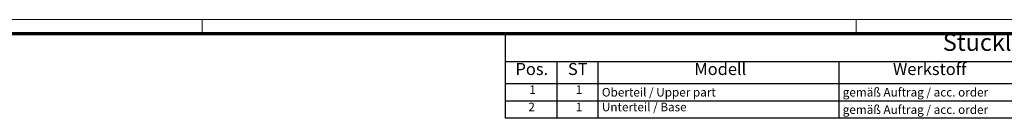
# Model space of a CAD drawing. Units: millimetres. Extents: x 1 to 840, y 1 to 593.
# Drawn here: x 408 to 694, y 564 to 593 of the extents above; entities that cross this region are included whole.
import ezdxf

# ---------------------------------------------------------------- set-up
doc = ezdxf.new("R2010")
doc.units = ezdxf.units.MM
doc.layers.get('0').update_dxf_attribs({"lineweight": 25})
doc.layers.add('Symbol (ISO)', color=1, linetype='Continuous', lineweight=25)
doc.styles.add('2_5', font='isocpeur.ttf', dxfattribs={"width": 1.1})
doc.styles.add('3_5', font='isocpeur.ttf', dxfattribs={"width": 1.1})
doc.styles.add('5', font='isocpeur.ttf', dxfattribs={"width": 1.1})

# ---------------------------------------------------------------- blocks, each defined once
blk = doc.blocks.new('Ränder Bopla-A1-Rahmen')
at = {"color": 1, "linetype": 'Continuous', "lineweight": 18}
for p, q in [((1, 593), (840, 593)), ((461, 589), (461, 593)), ((651, 589), (651, 593))]:
    blk.add_line(p, q, dxfattribs=at)
at = {"color": 3, "linetype": 'Continuous', "lineweight": 70}
blk.add_line((20, 589), (836, 589), dxfattribs=at)
blk = doc.blocks.new('Stückliste')
at = {"layer": 'Symbol (ISO)'}
for p, q in [((836, 589), (549, 589)), ((549, 589), (549, 580.7)), ((836, 580.7), (549, 580.7)), ((549, 580.7), (549, 574.35)), ((564, 580.7), (564, 574.35)), ((576, 580.7), (576, 574.35)), ((646, 580.7), (646, 574.35)), ((836, 574.35), (549, 574.35)), ((549, 574.35), (549, 564.26)), ((564, 574.35), (564, 564.26)), ((576, 574.35), (576, 564.26)), ((646, 574.35), (646, 564.26)), ((836, 569.3), (549, 569.3)), ((836, 564.26), (549, 564.26))]:
    blk.add_line(p, q, dxfattribs=at)
at = {"layer": 'Symbol (ISO)', "color": 7, "insert": (676.22, 582.35), "char_height": 5, "attachment_point": 7, "style": '5'}
blk.add_mtext('Stückliste', dxfattribs=at)
at = {"layer": 'Symbol (ISO)', "color": 5, "attachment_point": 7}
for s, insert, char_height, style in [('Pos.', (552.03, 575.78), 3.5, '3_5'), ('ST', (567.26, 575.78), 3.5, '3_5'), ('Modell', (604.02, 575.78), 3.5, '3_5'), ('Werkstoff', (661.72, 575.78), 3.5, '3_5'), ('1', (556.05, 570.58), 2.5, '2_5'), ('1', (569.55, 570.58), 2.5, '2_5'), ('Oberteil / Upper part', (577.14, 569.83), 2.5, '2_5'), ('gemäß Auftrag / acc. order', (647.14, 569.83), 2.5, '2_5'), ('2', (555.77, 565.53), 2.5, '2_5'), ('1', (569.55, 565.53), 2.5, '2_5'), ('Unterteil / Base', (577.14, 565.53), 2.5, '2_5'), ('gemäß Auftrag / acc. order', (647.14, 564.78), 2.5, '2_5')]:
    blk.add_mtext(s, dxfattribs=dict(at, insert=insert, char_height=char_height, style=style))

msp = doc.modelspace()

# ---------------------------------------------------------------- block references
msp.add_blockref('Ränder Bopla-A1-Rahmen', (0, 0))
at = {"layer": 'Symbol (ISO)'}
msp.add_blockref('Stückliste', (0, 0), dxfattribs=at)

doc.saveas('drawing.dxf')
